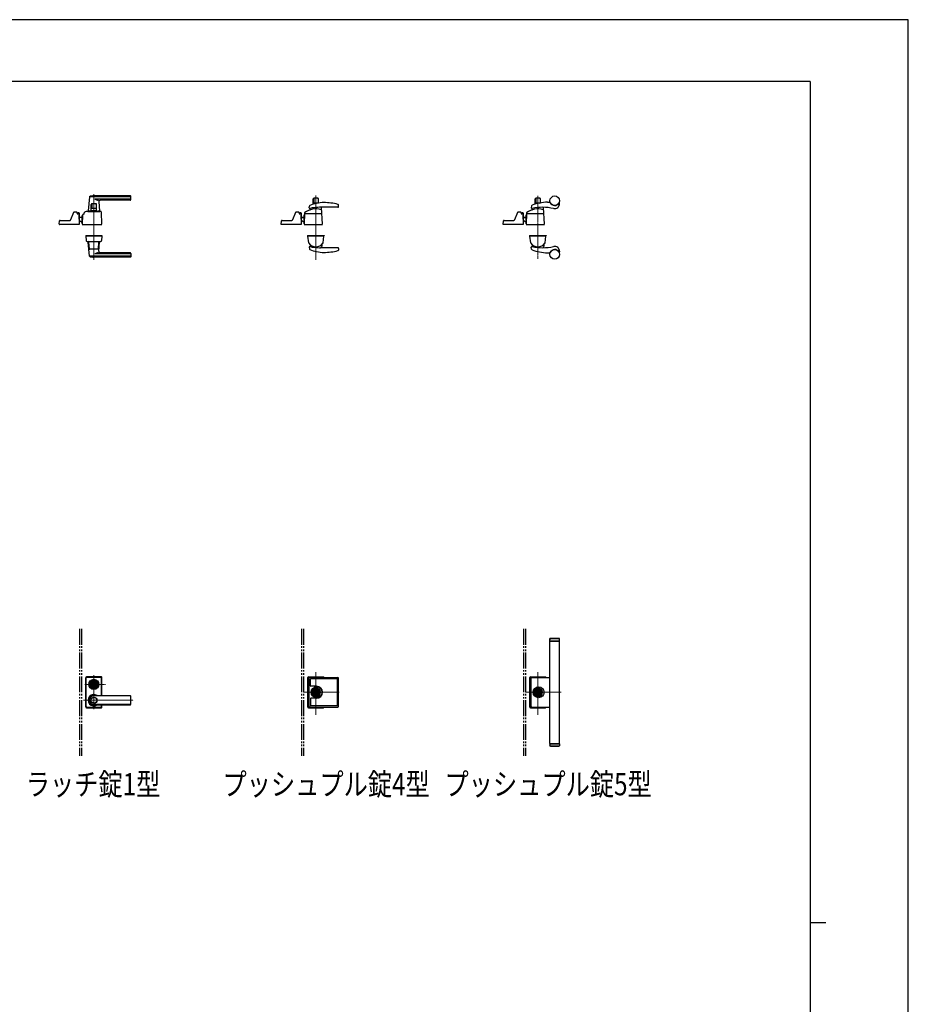
# Model space of a CAD drawing. Units: millimetres. Extents: x 0 to 8410, y 0 to 5940.
# Drawn here: x 5608 to 8410, y 2837 to 5940 of the extents above; entities that cross this region are included whole.
import ezdxf

# ---------------------------------------------------------------- set-up
doc = ezdxf.new("R2010")
doc.units = ezdxf.units.MM
for name, pattern in [('YCENTER_1', [13, 10, -1, 1, -1]), ('YDIVIDE_1', [15, 10, -1, 1, -1, 1, -1]), ('YHIDDEN_1', [4, 3, -1])]:
    doc.linetypes.add(name, pattern=pattern)
for name, color, linetype, lineweight in [('FRONT_V1', 7, 'Continuous', 30), ('USER1', 3, 'Continuous', 13), ('YKK_12', 2, 'Continuous', 13), ('YKK_13', 4, 'Continuous', 30), ('YKK_ZWAK', 7, 'Continuous', 30)]:
    doc.layers.add(name, color=color, linetype=linetype, lineweight=lineweight)
doc.styles.add('text-b', font='extslim2.shx', dxfattribs={"width": 0.8, "bigfont": 'extfont2.shx'})

msp = doc.modelspace()

# ---------------------------------------------------------------- linework, layer by layer
at = {"layer": 'FRONT_V1', "linetype": 'YDIVIDE_1', "ltscale": 5}
for p, q in [((5797, 4020.3), (5797, 3620.3)), ((5803, 4020.3), (5803, 3620.3)), ((6497, 4020.3), (6497, 3620.3)), ((6503, 4020.3), (6503, 3620.3)), ((7197, 4020.3), (7197, 3620.3)), ((7203, 4020.3), (7203, 3620.3))]:
    msp.add_line(p, q, dxfattribs=at)
at = {"layer": 'YKK_12', "linetype": 'YCENTER_1'}
for p, q in [((5842, 5390), (5842, 5183.3)), ((6542, 5386.3), (6542, 5183.5)), ((7242, 5186.4), (7242, 5385.4)), ((6542, 3748.7), (6542, 3883.5)), ((7242, 3748.7), (7242, 3883.5)), ((5842, 3766.8), (5842, 3873.8)), ((5813, 3845.3), (5878.1, 3845.3)), ((6615, 3820.3), (6503, 3820.3)), ((7315, 3820.3), (7203, 3820.3)), ((5809.5, 3795.3), (5966.1, 3795.3))]:
    msp.add_line(p, q, dxfattribs=at)
at = {"layer": 'YKK_13'}
for p, q in [((5828, 5381.4), (5824, 5337.4)), ((5957, 5382), (5828.3, 5382)), ((5957, 5385), (5842, 5385)), ((5957, 5374.4), (5845, 5374.4)), ((5956, 5371), (5862.5, 5371)), ((5958, 5373), (5958, 5384)), ((6533.5, 5358.2), (6533.5, 5375.2)), ((6535.1, 5375.2), (6535.1, 5362.7)), ((6548.5, 5377.2), (6535.5, 5377.2)), ((6548.9, 5375.2), (6548.9, 5362.7)), ((6550.5, 5362.2), (6550.5, 5375.2)), ((7233.5, 5358.7), (7233.5, 5375.2)), ((7235.1, 5375.2), (7235.1, 5362.7)), ((7248.5, 5377.2), (7235.5, 5377.2)), ((7248.9, 5375.2), (7248.9, 5362.7)), ((7250.5, 5362.7), (7250.5, 5375.2)), ((5833.5, 5338.5), (5833.5, 5358)), ((5850, 5338), (5834, 5338)), ((5835.1, 5358), (5835.1, 5345.5)), ((5848.5, 5360), (5835.5, 5360)), ((5848.4, 5345), (5835.6, 5345)), ((5836.4, 5338), (5836.4, 5337)), ((5847.6, 5338), (5847.6, 5337)), ((5848.9, 5358), (5848.9, 5345.5)), ((5850.5, 5338.5), (5850.5, 5358)), ((5857.5, 5365.6), (5860, 5337.4)), ((6521, 5347.3), (6521.5, 5352.5)), ((6524.1, 5341.4), (6524.4, 5344.5)), ((6548.4, 5362.2), (6535.6, 5362.2)), ((6611.4, 5348.8), (6557, 5348.8)), ((6563, 5295.1), (6559.6, 5348)), ((6613.4, 5351), (6612.9, 5356.2)), ((7222.3, 5353.8), (7221.1, 5347.5)), ((7224.1, 5341.4), (7224.4, 5344.5)), ((7248, 5362.2), (7235.6, 5362.2)), ((7263, 5295.1), (7259.6, 5348)), ((7272, 5364.5), (7280.1, 5364.5)), ((7310, 5359.5), (7310, 5361.6)), ((5735.4, 5307.5), (5766.7, 5307.5)), ((5778, 5332.3), (5768.5, 5308.8)), ((5787, 5333.5), (5779.9, 5333.5)), ((5789, 5330), (5789, 5331.5)), ((5789, 5331.5), (5789, 5330)), ((5791, 5329), (5791, 5331)), ((5795, 5331), (5791, 5331)), ((5795, 5329), (5791, 5329)), ((5793.9, 5328), (5791, 5328)), ((5795, 5327.7), (5795, 5329)), ((5797, 5295.1), (5795.9, 5326.1)), ((5797, 5296.3), (5797, 5329)), ((5797, 5318), (5805, 5318)), ((5805.6, 5322.7), (5805, 5295.1)), ((5805, 5322.5), (5805.6, 5322.5)), ((5805, 5297.5), (5805, 5322.5)), ((5811, 5327.5), (5810.6, 5327.5)), ((5811, 5327.5), (5811.1, 5329.3)), ((5811.1, 5329.3), (5811.1, 5331.1)), ((5811.1, 5329.3), (5811.1, 5329.5)), ((5823, 5336), (5861, 5336)), ((5829.8, 5337), (5824.3, 5337)), ((5826.5, 5337), (5826.5, 5336)), ((5826.5, 5337), (5827.2, 5337)), ((5829.5, 5336.7), (5829.5, 5336)), ((5829.8, 5337), (5854.2, 5337)), ((5859.7, 5337), (5854.2, 5337)), ((5854.5, 5336.7), (5854.5, 5336)), ((5856.8, 5337), (5857.5, 5337)), ((5857.5, 5337), (5857.5, 5336)), ((5867, 5295.1), (5865.7, 5333.4)), ((6435.4, 5307.5), (6466.6, 5307.5)), ((6478, 5332.3), (6468.5, 5308.8)), ((6487, 5333.5), (6479.9, 5333.5)), ((6489, 5331.5), (6489, 5330)), ((6491, 5329), (6491, 5331)), ((6495, 5331), (6491, 5331)), ((6495, 5329), (6491, 5329)), ((6493.9, 5328), (6491, 5328)), ((6495, 5327.7), (6495, 5329)), ((6497, 5295.1), (6495.9, 5326.1)), ((6497, 5296.3), (6497, 5329)), ((6497, 5317.4), (6505, 5317.4)), ((6497, 5317.3), (6505, 5317.3)), ((6497, 5316.8), (6505, 5316.8)), ((6499, 5306.3), (6497, 5308.5)), ((6498.6, 5306), (6497, 5307.7)), ((6497, 5307.6), (6498.5, 5305.9)), ((6506, 5330.6), (6505, 5295.1)), ((6505, 5296.6), (6505, 5324.9)), ((6505.9, 5324.9), (6505, 5324.9)), ((6559, 5328), (6507.9, 5328)), ((7135.4, 5307.5), (7166.6, 5307.5)), ((7178, 5332.3), (7168.5, 5308.8)), ((7187, 5333.5), (7179.9, 5333.5)), ((7189, 5331.5), (7189, 5330)), ((7191, 5329), (7191, 5331)), ((7195, 5331), (7191, 5331)), ((7195, 5329), (7191, 5329)), ((7193.9, 5328), (7191, 5328)), ((7195, 5327.7), (7195, 5329)), ((7197, 5295.1), (7195.9, 5326.1)), ((7197, 5296.3), (7197, 5329)), ((7197, 5317.5), (7205, 5317.5)), ((7197, 5317.4), (7205, 5317.4)), ((7197, 5316.8), (7205, 5316.8)), ((7199, 5306.4), (7197, 5308.5)), ((7198.6, 5306), (7197, 5307.8)), ((7197, 5307.6), (7198.5, 5306)), ((7206, 5330.6), (7205, 5295.1)), ((7205.9, 5324.9), (7205, 5324.9)), ((7205, 5296.6), (7205, 5324.9)), ((7259, 5328), (7207.9, 5328)), ((5733, 5295.1), (5733.4, 5305.6)), ((5796.5, 5294.5), (5733.5, 5294.5)), ((5797, 5296.3), (5797, 5296.3)), ((5804.3, 5302), (5805, 5302)), ((5804.8, 5302), (5805.2, 5302)), ((5805, 5297.5), (5805.1, 5297.5)), ((5805.5, 5294.5), (5866.5, 5294.5)), ((6433, 5294.5), (6433.4, 5305.6)), ((6496.5, 5294.5), (6433, 5294.5)), ((6497, 5296.3), (6497, 5296.3)), ((6505.5, 5294.5), (6562.5, 5294.5)), ((7133, 5294.5), (7133.4, 5305.6)), ((7196.5, 5294.5), (7133, 5294.5)), ((7197, 5296.3), (7197, 5296.3)), ((7205.5, 5294.5), (7262.5, 5294.5)), ((5816.5, 5259.5), (5816.5, 5258.5)), ((5816.5, 5259.5), (5867.5, 5259.5)), ((5816.5, 5258.5), (5867.5, 5258.5)), ((5817, 5258), (5817.5, 5243.8)), ((5866.5, 5258.5), (5817.5, 5258.5)), ((5867, 5258), (5866.5, 5243.8)), ((5867.5, 5259.5), (5867.5, 5258.5)), ((6516, 5259.5), (6568, 5259.5)), ((6516, 5259.5), (6516, 5258.5)), ((6516, 5258.5), (6568, 5258.5)), ((6519.3, 5236.5), (6517.1, 5258)), ((6517.6, 5258.5), (6566.5, 5258.5)), ((6564.7, 5236.5), (6567, 5258)), ((6568, 5259.5), (6568, 5258.5)), ((7216, 5259.5), (7216, 5258.5)), ((7216, 5259.5), (7268, 5259.5)), ((7262, 5258.5), (7216, 5258.5)), ((7216, 5258.5), (7268, 5258.5)), ((7219.3, 5236.5), (7217.1, 5258)), ((7217.6, 5258.5), (7266.5, 5258.5)), ((7264.7, 5236.5), (7267, 5258)), ((7268, 5259.5), (7268, 5258.5)), ((5823, 5240.5), (5861, 5240.5)), ((5828, 5195.2), (5824, 5239.2)), ((5825.9, 5239.5), (5824.3, 5239.5)), ((5827.9, 5217.5), (5826.2, 5238.7)), ((5855.1, 5216.5), (5828.9, 5216.5)), ((5856.1, 5217.5), (5857.9, 5238.7)), ((5857.5, 5211), (5860, 5239.2)), ((5859.7, 5239.5), (5858.1, 5239.5)), ((6521, 5222.8), (6521.5, 5217.6)), ((6523.9, 5230.2), (6524.4, 5224.8)), ((6611.4, 5221.3), (6557, 5221.3)), ((6560.2, 5230.2), (6559.6, 5221.3)), ((6613.4, 5219.1), (6612.9, 5213.9)), ((7222.3, 5216.3), (7221.1, 5222.6)), ((7223.9, 5230.2), (7224.4, 5224.8)), ((7260.2, 5230.2), (7259.6, 5221.4)), ((5957, 5194.6), (5828.3, 5194.6)), ((5957, 5191.5), (5842, 5191.5)), ((5957, 5202.2), (5845, 5202.2)), ((5956, 5205.5), (5862.5, 5205.5)), ((5958, 5203.5), (5958, 5192.5)), ((7272, 5205.5), (7280.1, 5205.5)), ((7310, 5210.5), (7310, 5208.5)), ((7280.5, 3989.8), (7280, 3989.3)), ((7280, 3982.8), (7280, 3989.3)), ((7280, 3989.3), (7310, 3989.3)), ((7280, 3982.8), (7310, 3982.8)), ((7280, 3981.8), (7310, 3981.8)), ((7280, 3658.8), (7280, 3981.8)), ((7309.5, 3989.8), (7280.5, 3989.8)), ((7281, 3981.8), (7281, 3982.8)), ((7309, 3981.8), (7309, 3982.8)), ((7310, 3989.3), (7309.5, 3989.8)), ((7310, 3982.8), (7310, 3989.3)), ((7310, 3658.8), (7310, 3981.8)), ((5816.5, 3866.8), (5816.5, 3773.8)), ((5817, 3774.3), (5817, 3866.3)), ((5817.6, 3775), (5817.6, 3865.7)), ((5865.5, 3868.8), (5818.5, 3868.8)), ((5819, 3868.3), (5865, 3868.3)), ((5819.6, 3867.7), (5864.4, 3867.7)), ((5831.3, 3847.8), (5831.4, 3847.8)), ((5852.8, 3847.8), (5852.6, 3847.8)), ((5866.4, 3810), (5866.4, 3865.7)), ((5867, 3810), (5867, 3866.3)), ((5867.5, 3810), (5867.5, 3866.8)), ((6516.5, 3773.8), (6516.5, 3866.8)), ((6517, 3774.3), (6517, 3866.3)), ((6518.5, 3868.8), (6565.5, 3868.8)), ((6519, 3868.3), (6565, 3868.3)), ((6520.7, 3775.8), (6520.7, 3864.8)), ((6522.7, 3866.8), (6611.7, 3866.8)), ((6524.7, 3840.3), (6524.7, 3861.8)), ((6608.7, 3862.8), (6525.7, 3862.8)), ((6609.7, 3778.8), (6609.7, 3861.8)), ((6613.7, 3775.8), (6613.7, 3864.8)), ((7216.5, 3773.8), (7216.5, 3866.8)), ((7217, 3774.3), (7217, 3866.3)), ((7218.5, 3868.8), (7265.5, 3868.8)), ((7219, 3868.3), (7265, 3868.3)), ((7220.7, 3775.8), (7220.7, 3864.8)), ((7222.7, 3866.8), (7280, 3866.8)), ((5835.3, 3846.8), (5837.8, 3846.8)), ((5835.3, 3843.8), (5835.3, 3846.8)), ((5835.3, 3843.8), (5837.8, 3843.8)), ((5837.9, 3844.4), (5837.9, 3846.3)), ((5838.2, 3846.6), (5838.8, 3846.6)), ((5838.2, 3844.1), (5838.8, 3844.1)), ((5838.9, 3846.6), (5839.1, 3846.7)), ((5838.9, 3844.1), (5839.1, 3843.9)), ((5839.1, 3846.7), (5840.2, 3846.7)), ((5839.1, 3843.9), (5840.2, 3843.9)), ((5840.2, 3846.7), (5840.3, 3846.2)), ((5840.2, 3843.9), (5840.3, 3844.3)), ((5840.4, 3844.3), (5840.3, 3844.3)), ((5840.5, 3846), (5840.7, 3846)), ((5841, 3845.2), (5840.7, 3844.5)), ((5841, 3846.4), (5840.9, 3846.1)), ((5841, 3846.4), (5842.1, 3846.4)), ((5841.1, 3845.3), (5841.4, 3845.3)), ((5841.5, 3845.2), (5841.6, 3844.5)), ((5843.1, 3844.3), (5841.9, 3844.3)), ((5842.5, 3845.5), (5842.4, 3846.1)), ((5842.9, 3845.4), (5842.7, 3845.4)), ((5843.1, 3845.5), (5843.3, 3846.2)), ((5843.1, 3844.3), (5843.1, 3844.5)), ((5843.5, 3844.6), (5843.3, 3844.6)), ((5843.6, 3846.4), (5843.8, 3846.4)), ((5843.9, 3843.9), (5843.7, 3844.5)), ((5843.9, 3846.7), (5843.8, 3846.4)), ((5844.9, 3846.7), (5843.9, 3846.7)), ((5844.9, 3843.9), (5843.9, 3843.9)), ((5845.1, 3846.6), (5844.9, 3846.7)), ((5845.1, 3844.1), (5844.9, 3843.9)), ((5845.9, 3846.6), (5845.2, 3846.6)), ((5845.9, 3844.1), (5845.2, 3844.1)), ((5846.2, 3844.4), (5846.2, 3846.3)), ((5846.3, 3846.8), (5848.7, 3846.8)), ((5846.3, 3843.8), (5848.7, 3843.8)), ((5848.7, 3843.8), (5848.7, 3846.8)), ((5852.8, 3842.8), (5852.6, 3842.8)), ((6544.2, 3839.3), (6525.7, 3839.3)), ((6537.8, 3821.8), (6535.3, 3821.8)), ((6535.3, 3818.8), (6535.3, 3821.8)), ((6537.8, 3818.8), (6535.3, 3818.8)), ((6537.7, 3821.1), (6538.1, 3821.4)), ((6537.7, 3819.5), (6537.7, 3821.1)), ((6537.7, 3819.5), (6538.3, 3819.5)), ((6538.3, 3821.4), (6538.8, 3820.9)), ((6538.3, 3819.5), (6538.6, 3819.7)), ((6538.6, 3819.7), (6539.2, 3819.7)), ((6538.8, 3820.9), (6539.2, 3820.9)), ((6540, 3821.5), (6539.2, 3820.9)), ((6540, 3819.1), (6539.2, 3819.7)), ((6540.6, 3821.5), (6540, 3821.5)), ((6540, 3819.1), (6540.6, 3819.1)), ((6541.1, 3821), (6540.6, 3821.5)), ((6540.6, 3819.1), (6541.1, 3819.6)), ((6541.9, 3821), (6541.1, 3821)), ((6541.1, 3820.1), (6541.1, 3819.6)), ((6541.3, 3820.3), (6541.5, 3820.3)), ((6541.3, 3820.3), (6541.5, 3820.3)), ((6541.5, 3820.3), (6542.2, 3819.6)), ((6542.6, 3820.3), (6541.9, 3821)), ((6542.2, 3819.6), (6542.9, 3819.6)), ((6542.6, 3820.3), (6542.8, 3820.3)), ((6542.9, 3819.6), (6543.4, 3819.1)), ((6543.4, 3821.5), (6543, 3821.1)), ((6543, 3820.5), (6543, 3821.1)), ((6544, 3821.5), (6543.4, 3821.5)), ((6543.4, 3819.1), (6544, 3819.1)), ((6544, 3821.5), (6544.9, 3820.9)), ((6544, 3819.1), (6544.9, 3819.7)), ((6545.5, 3820.9), (6544.9, 3820.9)), ((6545.3, 3819.7), (6544.9, 3819.7)), ((6545.7, 3819.3), (6545.3, 3819.7)), ((6545.7, 3821.2), (6545.5, 3820.9)), ((6546.4, 3821.2), (6545.7, 3821.2)), ((6546.4, 3819.5), (6545.9, 3819.3)), ((6548.7, 3821.8), (6546.3, 3821.8)), ((6548.7, 3818.8), (6546.3, 3818.8)), ((6546.4, 3819.5), (6546.4, 3821.2)), ((6548.7, 3818.8), (6548.7, 3821.8)), ((7237.8, 3821.8), (7235.3, 3821.8)), ((7235.3, 3818.8), (7235.3, 3821.8)), ((7237.8, 3818.8), (7235.3, 3818.8)), ((7237.7, 3821.1), (7238.1, 3821.4)), ((7237.7, 3819.5), (7237.7, 3821.1)), ((7237.7, 3819.5), (7238.3, 3819.5)), ((7238.3, 3821.4), (7238.8, 3820.9)), ((7238.3, 3819.5), (7238.6, 3819.7)), ((7238.6, 3819.7), (7239.2, 3819.7)), ((7238.8, 3820.9), (7239.2, 3820.9)), ((7240, 3821.5), (7239.2, 3820.9)), ((7240, 3819.1), (7239.2, 3819.7)), ((7240.6, 3821.5), (7240, 3821.5)), ((7240, 3819.1), (7240.6, 3819.1)), ((7241.1, 3821), (7240.6, 3821.5)), ((7240.6, 3819.1), (7241.1, 3819.6)), ((7241.9, 3821), (7241.1, 3821)), ((7241.1, 3820.1), (7241.1, 3819.6)), ((7241.3, 3820.3), (7241.5, 3820.3)), ((7241.3, 3820.3), (7241.5, 3820.3)), ((7241.5, 3820.3), (7242.2, 3819.6)), ((7242.6, 3820.3), (7241.9, 3821)), ((7242.2, 3819.6), (7242.9, 3819.6)), ((7242.6, 3820.3), (7242.8, 3820.3)), ((7242.9, 3819.6), (7243.4, 3819.1)), ((7243.4, 3821.5), (7243, 3821.1)), ((7243, 3820.5), (7243, 3821.1)), ((7244, 3821.5), (7243.4, 3821.5)), ((7243.4, 3819.1), (7244, 3819.1)), ((7244, 3821.5), (7244.9, 3820.9)), ((7244, 3819.1), (7244.9, 3819.7)), ((7245.5, 3820.9), (7244.9, 3820.9)), ((7245.3, 3819.7), (7244.9, 3819.7)), ((7245.7, 3819.3), (7245.3, 3819.7)), ((7245.7, 3821.2), (7245.5, 3820.9)), ((7246.4, 3821.2), (7245.7, 3821.2)), ((7246.4, 3819.5), (7245.9, 3819.3)), ((7248.7, 3821.8), (7246.3, 3821.8)), ((7248.7, 3818.8), (7246.3, 3818.8)), ((7246.4, 3819.5), (7246.4, 3821.2)), ((7248.7, 3818.8), (7248.7, 3821.8)), ((5842, 3810), (5956, 3810)), ((5956, 3809.3), (5842, 3809.3)), ((5958, 3782.6), (5958, 3808)), ((6524.7, 3800.3), (6524.7, 3778.8)), ((6544.2, 3801.3), (6525.7, 3801.3)), ((5818.5, 3771.8), (5865.5, 3771.8)), ((5819, 3772.3), (5865, 3772.3)), ((5819.6, 3773), (5864.4, 3773)), ((5956, 3781.3), (5842, 3781.3)), ((5842, 3780.6), (5956, 3780.6)), ((5866.4, 3775), (5866.4, 3780.6)), ((5867, 3774.3), (5867, 3780.6)), ((5867.5, 3773.8), (5867.5, 3780.6)), ((6518.5, 3771.8), (6565.5, 3771.8)), ((6519, 3772.3), (6565, 3772.3)), ((6522.7, 3773.8), (6611.7, 3773.8)), ((6608.7, 3777.8), (6525.7, 3777.8)), ((7218.5, 3771.8), (7265.5, 3771.8)), ((7219, 3772.3), (7265, 3772.3)), ((7222.7, 3773.8), (7280, 3773.8)), ((7280, 3658.8), (7310, 3658.8)), ((7280, 3657.8), (7310, 3657.8)), ((7280, 3657.8), (7280, 3651.3)), ((7280.5, 3650.8), (7280, 3651.3)), ((7280, 3651.3), (7310, 3651.3)), ((7309.5, 3650.8), (7280.5, 3650.8)), ((7281, 3658.8), (7281, 3657.8)), ((7309, 3658.8), (7309, 3657.8)), ((7310, 3651.3), (7309.5, 3650.8)), ((7310, 3657.8), (7310, 3651.3))]:
    msp.add_line(p, q, dxfattribs=at)
at = {"layer": 'YKK_13', "linetype": 'YHIDDEN_1'}
for p, q in [((7248.4, 5362.2), (7248, 5362.2)), ((7280, 3986.6), (7280, 3985.6)), ((6545.3, 3830.7), (6538.8, 3830.7)), ((7245.3, 3830.7), (7238.8, 3830.7)), ((7280, 3654), (7280, 3655))]:
    msp.add_line(p, q, dxfattribs=at)
at = {"layer": 'YKK_13'}
for centre, radius in [((7295, 5369.5), 15), ((7295, 5200.5), 15), ((5842, 3845.3), 16), ((5842, 3845.3), 14), ((5842, 3845.3), 11.1), ((5842, 3845.3), 10.9), ((5842, 3845.3), 9.93), ((5842, 3845.3), 8.4), ((5842, 3845.3), 8.3), ((5842, 3845.3), 4.3), ((6544.3, 3820.3), 17), ((6542, 3820.3), 13.8), ((6542, 3820.3), 12.5), ((6542, 3820.3), 10.9), ((6542, 3820.3), 9.93), ((6542, 3820.3), 8.4), ((6542, 3820.3), 8.3), ((7244.3, 3820.3), 17), ((7242, 3820.3), 13.8), ((7242, 3820.3), 12.5), ((7242, 3820.3), 10.9), ((7242, 3820.3), 9.93), ((7242, 3820.3), 8.4), ((7242, 3820.3), 8.3), ((5842, 3795.3), 9.6), ((5842, 3795.3), 9.15)]:
    msp.add_circle(centre, radius, dxfattribs=at)
for centre, radius, start, end in [((5829, 5381.4), 1, 113.3061, 174.9186), ((5842, 5351), 34, 90, 113.3061), ((5857.9, 5397.3), 26.3, 240.6998, 267.1831), ((5862.5, 5366), 5, 90, 185.0814), ((5956, 5373), 2, 270, 0), ((5957, 5384), 1, 0, 90), ((5957, 5381), 1, 0, 90), ((5957, 5375.4), 1, 270, 0), ((6535.5, 5375.2), 2, 90, 180), ((6537.1, 5375.2), 2, 90, 180), ((6546.9, 5375.2), 2, 0, 90), ((6548.5, 5375.2), 2, 0, 90), ((7235.5, 5375.2), 2, 90, 180), ((7237.1, 5375.2), 2, 90, 180), ((7246.9, 5375.2), 2, 0, 90), ((7248.5, 5375.2), 2, 0, 90), ((5824.3, 5337.3), 0.3, 174.9186, 270), ((5835.5, 5358), 2, 90, 180), ((5834, 5338.5), 0.5, 180, 270), ((5837.1, 5358), 2, 90, 180), ((5835.6, 5345.5), 0.5, 180, 270), ((5846.9, 5358), 2, 0, 90), ((5848.4, 5345.5), 0.5, 270, 0), ((5848.5, 5358), 2, 0, 90), ((5850, 5338.5), 0.5, 270, 0), ((5859.7, 5337.3), 0.3, 270, 5.0814), ((6542, 5283.5), 60, 73.8201, 125.8349), ((6523, 5347.1), 2, 174, 282.1386), ((6523.5, 5352.3), 2, 113.7685, 174), ((6567, 5253.5), 110, 90, 113.7685), ((6557, 5188.8), 160, 99.5319, 102.1386), ((6523.1, 5341.5), 1, 288.0776, 354.2593), ((6526.4, 5344.3), 2, 142.718, 174.2593), ((6557, 5188.8), 160, 91.2518, 99.5319), ((6535.6, 5362.7), 0.5, 180, 270), ((6548.4, 5362.7), 0.5, 270, 0), ((6557, 5188.8), 160, 90, 91.2518), ((6558.2, 5339.2), 2, 3.6347, 73.8201), ((6557.6, 5347.9), 2, 3.6347, 25.2947), ((6567, 5183.5), 180, 75.7281, 90), ((6610.9, 5356), 2, 6.0004, 75.7281), ((6611.4, 5350.8), 2, 270, 6.0004), ((7242, 5283.5), 60, 73.8201, 125.8349), ((7223.1, 5347.2), 2, 169.004, 282.0664), ((7224.3, 5353.4), 2, 111.3942, 169.004), ((7223.1, 5341.5), 1, 288.0776, 354.2593), ((7272.8, 5229.6), 135, 90.3272, 111.3942), ((7256.9, 5188.7), 160, 77.429, 102.0664), ((7226.4, 5344.3), 2, 142.718, 174.2593), ((7235.6, 5362.7), 0.5, 180, 270), ((7248.4, 5362.7), 0.5, 315.2849, 0), ((7258.2, 5339.2), 2, 3.6347, 73.8201), ((7257.6, 5347.9), 2, 3.6347, 25.2947), ((7280.1, 5363.5), 1, 21.8803, 90), ((7295, 5369.5), 15.1, 201.8803, 330.4082), ((7295, 5359.5), 15, 257.429, 0), ((7309, 5361.6), 1, 0, 150.4082), ((5735.4, 5305.5), 2, 90, 178), ((5766.7, 5309.5), 2, 270, 337.869), ((5779.9, 5331.5), 2, 90, 157.869), ((5787, 5331.5), 2, 0, 90), ((5787, 5331.5), 2, 0, 90), ((5791, 5330), 2, 181.2329, 270), ((5793.9, 5326), 2, 2, 90), ((5795, 5329), 2, 0, 90), ((5828.7, 5345.4), 50, 230.6651, 238.701), ((5810.6, 5322.5), 5, 102.681, 178.7768), ((5809.1, 5329.4), 2, 282.681, 358), ((5813.1, 5331.1), 2, 123.7001, 178), ((5823, 5316.2), 19.8, 90, 123.7001), ((5829.8, 5336.7), 0.3, 90, 180), ((5854.2, 5336.7), 0.3, 0, 90), ((5861, 5328.8), 7.2, 59.4303, 90), ((5863.7, 5333.3), 2, 2, 59.4303), ((6435.4, 5305.5), 2, 90, 178), ((6466.7, 5309.5), 2, 270, 337.869), ((6479.9, 5331.5), 2, 90, 157.869), ((6487, 5331.5), 2, 0, 90), ((6491, 5330), 2, 180, 270), ((6493.9, 5326), 2, 2, 90), ((6495, 5329), 2, 0, 90), ((6505.9, 5312.6), 9.38, 222, 264.3221), ((6507.9, 5326), 2, 90, 178.4035), ((6508, 5330.5), 2, 125.8831, 178.4035), ((6559, 5326), 2, 3.6347, 90), ((7135.4, 5305.5), 2, 90, 178), ((7166.7, 5309.5), 2, 270, 337.869), ((7179.9, 5331.5), 2, 90, 157.869), ((7187, 5331.5), 2, 0, 90), ((7191, 5330), 2, 180, 270), ((7193.9, 5326), 2, 2, 90), ((7195, 5329), 2, 0, 90), ((7205.9, 5312.7), 9.38, 222, 264.3221), ((7207.9, 5326), 2, 90, 178.4035), ((7208, 5330.5), 2, 125.8831, 178.4035), ((7259, 5326), 2, 3.6347, 90), ((5733.5, 5295), 0.5, 178, 270), ((5796.5, 5295), 0.5, 270, 2), ((5804.8, 5306), 4, 238.701, 270), ((5804.2, 5304), 2, 230.4713, 270), ((5805.5, 5295), 0.5, 178.7768, 270), ((5866.5, 5295), 0.5, 270, 2), ((6496.5, 5295), 0.5, 270, 2), ((6505.9, 5312.6), 10, 222, 264.6772), ((6505.9, 5312.6), 9.9, 222, 264.6233), ((6506.5, 5296.6), 1.5, 180, 198.0966), ((6505.5, 5295), 0.5, 178.4035, 270), ((6562.5, 5295), 0.5, 270, 3.3357), ((7196.5, 5295), 0.5, 270, 2), ((7205.9, 5312.7), 10, 222, 264.6772), ((7205.9, 5312.7), 9.9, 222, 264.6233), ((7206.5, 5296.6), 1.5, 180, 194.5597), ((7205.5, 5295), 0.5, 178.4035, 270), ((7262.5, 5295), 0.5, 270, 3.3357), ((5817.5, 5258), 0.5, 90, 182), ((5866.5, 5258), 0.5, 358, 90), ((6517.6, 5258), 0.5, 90, 186), ((6566.5, 5258), 0.5, 354, 90), ((7217.6, 5258), 0.5, 90, 186), ((7266.5, 5258), 0.5, 354, 90), ((5819.5, 5243.9), 2, 182, 227.8886), ((5823, 5247.7), 7.2, 227.8886, 270), ((5824.3, 5239.2), 0.3, 90, 185.0814), ((5824.2, 5238.5), 2, 4.9271, 90), ((5828.9, 5217.5), 1, 184.7636, 270), ((5855.1, 5217.5), 1, 270, 355.2364), ((5859.9, 5238.5), 2, 90, 175.0729), ((5859.7, 5239.2), 0.3, 354.9186, 90), ((5861, 5247.7), 7.2, 270, 312.1114), ((5864.5, 5243.9), 2, 312.1114, 358), ((6521.3, 5236.6), 2, 186, 215.7863), ((6542, 5251.5), 27.5, 215.7863, 324.2137), ((6523, 5223), 2, 77.8614, 186), ((6523.5, 5217.8), 2, 186, 246.2315), ((6567, 5316.6), 110, 246.2315, 270), ((6521.9, 5230), 2, 5.7407, 46.8914), ((6557, 5381.3), 160, 257.8614, 260.4681), ((6557, 5381.3), 160, 260.4681, 268.7482), ((6557, 5381.3), 160, 268.7482, 270), ((6562.2, 5230.1), 2, 133.2202, 176.1717), ((6562.7, 5236.6), 2, 324.2137, 354), ((6611.4, 5219.3), 2, 353.9996, 90), ((6610.9, 5214.1), 2, 284.2719, 353.9996), ((7221.3, 5236.6), 2, 186, 215.7863), ((7242, 5251.5), 27.5, 215.7863, 324.2137), ((7223.1, 5222.9), 2, 77.9336, 190.996), ((7224.3, 5216.7), 2, 190.996, 248.6058), ((7221.9, 5230), 2, 5.7407, 46.8914), ((7256.9, 5381.4), 160, 257.9336, 282.571), ((7272.8, 5340.5), 135, 248.6058, 269.6728), ((7226.4, 5225), 2, 185.7407, 189.5931), ((7262.2, 5230.1), 2, 133.2202, 176.1717), ((7262.7, 5236.6), 2, 324.2137, 354), ((7295, 5200.5), 15.1, 29.5918, 158.1197), ((7295, 5210.5), 15, 0, 102.571), ((5829, 5195.2), 1, 185.0814, 246.6939), ((5842, 5225.5), 34, 246.6939, 270), ((5857.9, 5179.3), 26.3, 92.8169, 119.3002), ((5862.5, 5210.5), 5, 174.9186, 270), ((5956, 5203.5), 2, 0, 90), ((5957, 5201.2), 1, 0, 90), ((5957, 5195.6), 1, 270, 0), ((5957, 5192.5), 1, 270, 0), ((6567, 5386.6), 180, 270, 284.2719), ((7280.1, 5206.5), 1, 270, 338.1197), ((7309, 5208.5), 1, 209.5918, 0), ((7295, 3807.8), 182.5, 85.7578, 94.2422), ((5818.5, 3866.8), 2, 90, 180), ((5819, 3866.3), 2, 90, 180), ((5819.6, 3865.7), 2, 90, 180), ((5842, 3845.3), 4.5, 19.4712, 160.5288), ((5864.4, 3865.7), 2, 0, 90), ((5865, 3866.3), 2, 0, 90), ((5865.5, 3866.8), 2, 0, 90), ((6518.5, 3866.8), 2, 90, 180), ((6519, 3866.3), 2, 90, 180), ((6522.7, 3864.8), 2, 90, 180), ((6525.7, 3861.8), 1, 90, 180), ((6565, 3866.3), 2, 14.4775, 90), ((6565.5, 3866.8), 2, 0, 90), ((6608.7, 3861.8), 1, 0, 90), ((6611.7, 3864.8), 2, 0, 90), ((7218.5, 3866.8), 2, 90, 180), ((7219, 3866.3), 2, 90, 180), ((7222.7, 3864.8), 2, 90, 180), ((7265, 3866.3), 2, 14.4775, 90), ((7265.5, 3866.8), 2, 0, 90), ((5842, 3845.3), 5.65, 164.6041, 195.3959), ((5842, 3845.3), 4.5, 199.4712, 340.5288), ((5838.2, 3846.3), 0.3, 90, 180), ((5838.2, 3844.4), 0.3, 180, 270), ((5838.8, 3846.8), 0.2, 270, 305), ((5838.8, 3843.9), 0.2, 55, 90), ((5840.5, 3846.2), 0.2, 195, 270), ((5840.4, 3844.6), 0.3, 270, 338), ((5840.7, 3846.2), 0.2, 270, 340), ((5841.1, 3845.1), 0.15, 90, 158), ((5841.4, 3845.1), 0.15, 10, 90), ((5841.9, 3844.6), 0.3, 190, 270), ((5842.1, 3846.1), 0.3, 10, 90), ((5842.7, 3845.5), 0.15, 190, 270), ((5842.9, 3845.5), 0.15, 270, 338), ((5843.3, 3844.4), 0.2, 90, 160), ((5843.6, 3846.1), 0.3, 90, 158), ((5843.5, 3844.4), 0.2, 15, 90), ((5845.2, 3846.8), 0.2, 235, 270), ((5845.2, 3843.9), 0.2, 90, 125), ((5845.9, 3846.3), 0.3, 0, 90), ((5845.9, 3844.4), 0.3, 270, 0), ((5842, 3845.3), 5.65, 344.6041, 15.3959), ((6525.7, 3840.3), 1, 180, 270), ((6542, 3820.3), 13.5, 90, 270), ((6542.2, 3820.3), 5.7, 164.7425, 195.2575), ((6542, 3820.3), 4.5, 19.4712, 160.5288), ((6542, 3820.3), 4.5, 199.4712, 340.5288), ((6538.2, 3821.2), 0.2, 45, 120), ((6541.3, 3820.1), 0.2, 90, 180), ((6542, 3820.3), 13.5, 270, 90), ((6542.8, 3820.5), 0.2, 270, 0), ((6544.2, 3820.3), 19, 270, 90), ((6545.8, 3819.5), 0.2, 225, 300), ((6542.2, 3820.3), 5.7, 344.7425, 15.2575), ((7242, 3820.3), 13.5, 90, 270), ((7242.2, 3820.3), 5.7, 164.7425, 195.2575), ((7242, 3820.3), 4.5, 19.4712, 160.5288), ((7242, 3820.3), 4.5, 199.4712, 340.5288), ((7238.2, 3821.2), 0.2, 45, 120), ((7241.3, 3820.1), 0.2, 90, 180), ((7242, 3820.3), 13.5, 270, 90), ((7242.8, 3820.5), 0.2, 270, 0), ((7245.8, 3819.5), 0.2, 225, 300), ((7242.2, 3820.3), 5.7, 344.7425, 15.2575), ((5842, 3795.3), 18, 54.6423, 305.3577), ((5842, 3795.3), 14.7, 90, 270), ((5842, 3795.3), 14, 90, 270), ((5956, 3808), 2, 0, 90), ((5956, 3807.3), 2, 0, 90), ((6525.7, 3800.3), 1, 90, 180), ((5818.5, 3773.8), 2, 180, 270), ((5819, 3774.3), 2, 180, 270), ((5819.6, 3775), 2, 180, 270), ((5864.4, 3775), 2, 270, 0), ((5865, 3774.3), 2, 270, 0), ((5865.5, 3773.8), 2, 270, 0), ((5956, 3783.3), 2, 270, 0), ((5956, 3782.6), 2, 270, 0), ((6518.5, 3773.8), 2, 180, 270), ((6519, 3774.3), 2, 180, 270), ((6522.7, 3775.8), 2, 180, 270), ((6525.7, 3778.8), 1, 180, 270), ((6565, 3774.3), 2, 270, 345.5225), ((6565.5, 3773.8), 2, 270, 0), ((6608.7, 3778.8), 1, 270, 0), ((6611.7, 3775.8), 2, 270, 0), ((7218.5, 3773.8), 2, 180, 270), ((7219, 3774.3), 2, 180, 270), ((7222.7, 3775.8), 2, 180, 270), ((7265, 3774.3), 2, 270, 345.5225), ((7265.5, 3773.8), 2, 270, 0), ((7265.5, 3773.8), 2, 358.4769, 0), ((7295, 3832.8), 182.5, 265.7578, 274.2422)]:
    msp.add_arc(centre, radius, start, end, dxfattribs=at)
at = {"layer": 'YKK_13', "linetype": 'YHIDDEN_1'}
for centre, radius, start, end in [((7248.4, 5362.7), 0.5, 270, 315.2849), ((7265, 3866.3), 2, 0, 14.4775), ((7265, 3774.3), 2, 345.5225, 0)]:
    msp.add_arc(centre, radius, start, end, dxfattribs=at)
at = {"layer": 'YKK_13', "linetype": 'YDIVIDE_1'}
msp.add_arc((5810.6, 5322.5), 5, 90, 102.681, dxfattribs=at)
at = {"layer": 'YKK_ZWAK'}
for p, q in [((8410, 5940), (0, 5940)), ((8410, 0), (8410, 5940)), ((8100, 5745), (300, 5745)), ((8100, 5745), (8100, 445)), ((8100, 3095), (8150, 3095))]:
    msp.add_line(p, q, dxfattribs=at)

# ---------------------------------------------------------------- texts
at = {"layer": 'USER1', "style": 'text-b', "width": 0.8}
for s, p in [('ラッチ錠1型', (5627.2, 3495.6)), ('プッシュプル錠4型', (6247.4, 3495.6)), ('プッシュプル錠5型', (6947.4, 3495.6))]:
    msp.add_text(s, height=70, dxfattribs=at).set_placement(p)

doc.saveas('drawing.dxf')
